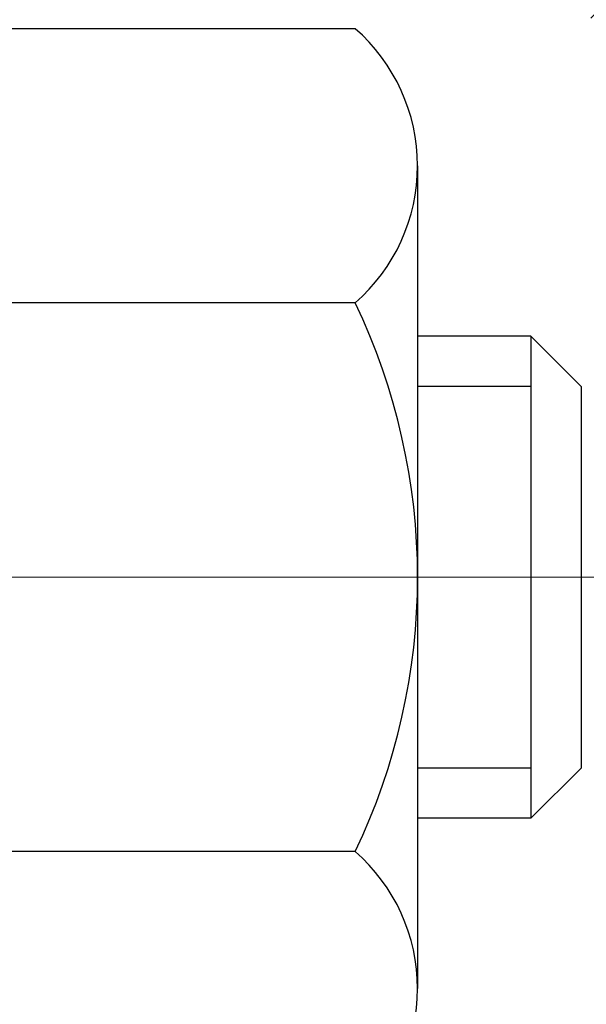
# Model space of a CAD drawing. Extents: x -308 to 3254, y -284 to 1977.
# Drawn here: x 19 to 19, y 17 to 18 of the extents above; entities that cross this region are included whole.
import ezdxf

# ---------------------------------------------------------------- set-up
doc = ezdxf.new("R2010")
doc.units = 0
doc.header["$LTSCALE"] = 5
doc.header["$MEASUREMENT"] = 0
doc.linetypes.add('CENTERX2', pattern=[4, 2.5, -0.5, 0.5, -0.5])
doc.layers.get('DEFPOINTS').update_dxf_attribs({"linetype": 'CONTINUOUS'})
for name, color, linetype, lineweight in [('CENTERLINE - L', 1, 'CENTERX2', 18), ('CONCRETE - H', 130, 'CONTINUOUS', 9), ('DECK COAT - H', 20, 'CONTINUOUS', 20), ('DIMS', 50, 'CONTINUOUS', 25), ('MIG FOOT - H', 251, 'CONTINUOUS', 20), ('MIG RETAINER - H', 251, 'CONTINUOUS', 20), ('PVC SIDESHEET - H', 170, 'CONTINUOUS', 20), ('SCREW - L', 1, 'CONTINUOUS', 25)]:
    doc.layers.add(name, color=color, linetype=linetype, lineweight=lineweight)
doc.dimstyles.get("Standard").update_dxf_attribs({"dimtxt": 0.18, "dimasz": 0.18, "dimexe": 0.18, "dimexo": 0.0625, "dimgap": 0.09, "dimtad": 0, "dimtih": 1, "dimtoh": 1, "dimdec": 4, "dimzin": 0, "dimdsep": 46, "dimtxsty": 'Standard', "dimcen": 0.09, "dimadec": 0, "dimazin": 0, "dimtfac": 1, "dimtdec": 4, "dimtofl": 0, "dimtmove": 0, "dimatfit": 3, "dimfxl": 1, "dimtolj": 1, "dimtzin": 0, "dimarcsym": 0})

# ---------------------------------------------------------------- blocks, each defined once
blk = doc.blocks.new('*D9')
at = {"layer": 'DEFPOINTS', "color": 0, "transparency": 16777216}
for p in [(18.73058116163032, 19.36672364888666), (25.23058116162896, 19.06661413780905), (25.23058116162896, 18.27628636612657)]:
    blk.add_point(p, dxfattribs=at)
at = {"layer": 'DIMS', "color": 0, "lineweight": -2, "transparency": 16777216}
for p, q in [((18.73058116163032, 19.08672364888666), (18.73058116163032, 17.99628636612657)), ((25.23058116162896, 18.78661413780905), (25.23058116162896, 17.99628636612657)), ((19.01058116163032, 18.27628636612657), (21.65297294138913, 18.27628636612657)), ((24.95058116162896, 18.27628636612657), (24.35963960805579, 18.27628636612657))]:
    blk.add_line(p, q, dxfattribs=at)
at = {"layer": 'DIMS', "color": 0, "transparency": 16777216}
for points in [[(19.01058116163032, 18.32295303279324), (19.01058116163032, 18.2296196994599), (18.73058116163032, 18.27628636612657)], [(24.95058116162896, 18.32295303279324), (24.95058116162896, 18.2296196994599), (25.23058116162896, 18.27628636612657)]]:
    blk.add_solid(points, dxfattribs=at)
at = {"layer": 'DIMS', "color": 0, "transparency": 16777216, "insert": (23.00630627472246, 18.27628636612657), "char_height": 0.28, "attachment_point": 5}
blk.add_mtext('\\A1;6 1/2 IN\\P [165.1mm]', dxfattribs=at)

msp = doc.modelspace()

# ---------------------------------------------------------------- hatches: boundary and pattern name
at = {"layer": 'CONCRETE - H'}
h = msp.add_hatch(dxfattribs=at)
h.set_pattern_fill('AR-CONC', color=256, scale=0.19, style=0)
h.set_pattern_definition([(49.99999999999999, (0, 0), (1.362794346941432, -0.1192290564669307), [0.1425, -1.5675]), (355, (0, 0), (-0.2636275338647, 1.429165054030022), [0.114, -1.254]), (100.45144446, (0.1135661939, -0.0099357536), (1.099166808781513, 1.309935982840396), [0.1211063648, -1.3321700128]), (46.18420000000002, (0, 0.38), (2.027758528275987, -0.3144866335068454), [0.21375, -2.351249999999999]), (96.63563549, (0.1689798155, 0.3537927167), (1.775857696781034, 1.850825341471646), [0.1816596498, -1.998256144]), (351.1841639899999, (0, 0.38), (1.775857695604069, 1.850825340512981), [0.171, -1.8810000019]), (21, (0.19, 0.285), (1.134123399025077, -0.7649758922641438), [0.1425, -1.5675]), (326.0000000000001, (0.19, 0.285), (0.4622991306510053, 1.377785085589021), [0.114, -1.254]), (71.45144474, (0.2845102826, 0.2212520094), (1.596422515786945, 0.6128091903320723), [0.121106361, -1.3321700128]), (37.50000000000001, (0, 0), (0.02310372510285227, 0.6324983222794919), [0, -1.2388, 0, -1.273, 0, -1.25875]), (7.499999999999999, (0, 0), (0.4998321211400824, 0.7493822525764845), [0, -0.7258, 0, -1.2103, 0, -0.47975]), (327.5, (-0.4237, 0), (1.014262628727577, -0.04285425629532154), [0, -0.475, 0, -1.482, 0, -1.9665]), (317.5, (-0.6137, 0), (1.108053721750534, 0.1901994664314037), [0, -0.6175, 0, -0.9842, 0, -1.3965])])
edge = h.paths.add_edge_path()
edge.add_spline(control_points=[(28.57472862179356, 19.56667982287816), (29.04593352043378, 19.02120699676384), (29.18159561875672, 17.5995955474788), (29.7336174427855, 15.24525546790623), (28.76859133811583, 12.28337009842859), (27.65066731898616, 10.43612096397607), (25.84179525726281, 10.18070973613801)], knot_values=[0, 0, 0, 0, 1.673123661254439, 4.829369639630997, 6.713455770657413, 10.95383070419941, 10.95383070419941, 10.95383070419941, 10.95383070419941], degree=3, periodic=0)
edge.add_line((25.84179525726371, 10.18070973613528), (25.34879591383092, 10.18077641306566))
edge.add_line((25.34879591383092, 10.18077641306566), (25.34879591382365, 10.30676042157877))
edge.add_line((25.34879591382365, 10.30676042157877), (25.34879591382365, 10.3776264215788))
edge.add_line((25.34879591382365, 10.3776264215788), (24.67911221382381, 10.3776264215788))
edge.add_arc((24.67911221382361, 10.41699642157933), 0.03937000000053104, 240.00000000024448, 270.0000000002947, ccw=False)
edge.add_line((24.65942721382349, 10.38290100143179), (24.52366630620572, 10.46128259799043))
edge.add_arc((24.46854830620602, 10.36581542158054), 0.1102359999983944, 59.99999999969504, 89.99999999995754)
edge.add_line((24.4685483062061, 10.47605142157893), (23.5605903651769, 10.47605142157882))
edge.add_arc((23.56059036517724, 10.51542142157968), 0.03937000000086499, 240.00000000004212, 269.99999999950364, ccw=False)
edge.add_line((23.54090536517684, 10.48132600143192), (22.86081817901815, 10.87397400424955))
edge.add_arc((22.80081823829086, 10.77005092157511), 0.1199999999993219, 60.00003267856481, 90.00000000001528)
edge.add_line((22.80081823829083, 10.89005092157443), (22.5893768557308, 10.89005092157443))
edge.add_arc((22.58937685573062, 10.92942092157404), 0.03936999999961444, 224.9999999996234, 270.0000000002637, ccw=False)
edge.add_line((22.5615380617554, 10.90158212759918), (22.44507153762309, 11.01804865173172))
edge.add_arc((22.19536956331628, 10.76834667742511), 0.3531319186158823, 44.99999999997718, 76.09799910888889)
edge.add_arc((21.90608497023275, 9.599576903983642), 1.55717027311541, 76.09799910892603, 103.9020008910565)
edge.add_arc((21.61680037714957, 10.7683466774251), 0.3531319186159785, 103.90200089109, 135.000000000062)
edge.add_line((21.36709840284253, 11.0180486517316), (21.25063187870974, 10.90158212759907))
edge.add_arc((21.22279308473458, 10.92942092157415), 0.03936999999972184, 270.00000000013443, 315.00000000008043, ccw=False)
edge.add_line((21.22279308473467, 10.89005092157443), (19.5118879822506, 10.89005092157443))
edge.add_arc((19.51188798225062, 10.92942092157439), 0.0393699999999626, 180, 269.9999999999586, ccw=False)
edge.add_line((19.47251798225066, 10.92942092157439), (19.47251798224995, 16.9203921537822))
edge.add_arc((19.5118879822502, 16.9203921537821), 0.03937000000025392, 107.3023772367969, 179.9999999998501, ccw=False)
edge.add_line((19.50017877388005, 16.95798060066893), (19.51745171497337, 16.96450659746377))
edge.add_line((19.51745171497337, 16.96450659746377), (19.53462831114789, 16.97122097753216))
edge.add_line((19.53462831114789, 16.97122097753216), (19.55161221748436, 16.97831212414765))
edge.add_line((19.55161221748436, 16.97831212414765), (19.56830708906396, 16.9859684205838))
edge.add_line((19.56830708906396, 16.9859684205838), (19.58461658096745, 16.99437825011394))
edge.add_line((19.58461658096745, 16.99437825011394), (19.60045549529228, 17.00369382183483))
edge.add_line((19.60045549529228, 17.00369382183483), (19.6157960246022, 17.01388110191449))
edge.add_line((19.6157960246022, 17.01388110191449), (19.63062877876824, 17.02484628887471))
edge.add_line((19.63062877876824, 17.02484628887471), (19.64494437618928, 17.03649555355976))
edge.add_line((19.64494437618928, 17.03649555355976), (19.65873343178405, 17.04873511804074))
edge.add_line((19.65873343178405, 17.04873511804074), (19.67198471096786, 17.061498419638))
edge.add_line((19.67198471096786, 17.061498419638), (19.68468209252056, 17.07479080252354))
edge.add_line((19.68468209252056, 17.07479080252354), (19.69681222011409, 17.08861887860765))
edge.add_line((19.69681222011409, 17.08861887860765), (19.70837501070387, 17.10295024779278))
edge.add_line((19.70837501070387, 17.10295024779278), (19.71937347178514, 17.11774342645806))
edge.add_line((19.71937347178514, 17.11774342645806), (19.72981061085452, 17.13295693098264))
edge.add_line((19.72981061085452, 17.13295693098264), (19.73968943540772, 17.14854927774634))
edge.add_line((19.73968943540772, 17.14854927774634), (19.74901295294044, 17.16447898312761))
edge.add_line((19.74901295294044, 17.16447898312761), (19.75778423458165, 17.18070460538145))
edge.add_line((19.75778423458165, 17.18070460538145), (19.7660114791373, 17.19718807714101))
edge.add_line((19.7660114791373, 17.19718807714101), (19.77371169484591, 17.2138971282787))
edge.add_line((19.77371169484591, 17.2138971282787), (19.78090275823011, 17.23080006005996))
edge.add_line((19.78090275823011, 17.23080006005996), (19.78760302245142, 17.24786665925224))
edge.add_line((19.78760302245142, 17.24786665925224), (19.79383539821206, 17.26508091678973))
edge.add_line((19.79383539821206, 17.26508091678973), (19.79962532831801, 17.28243471522576))
edge.add_line((19.79962532831801, 17.28243471522576), (19.80499828271818, 17.29992002171055))
edge.add_line((19.80499828271818, 17.29992002171055), (19.8099797313606, 17.31752880339407))
edge.add_line((19.8099797313606, 17.31752880339407), (19.81459514419462, 17.33525302742653))
edge.add_line((19.81459514419462, 17.33525302742653), (19.81886999116828, 17.35308466095792))
edge.add_line((19.81886999116828, 17.35308466095792), (19.8228297422314, 17.37101567113844))
edge.add_line((19.8228297422314, 17.37101567113844), (19.82649986733155, 17.38903802511807))
edge.add_line((19.82649986733155, 17.38903802511807), (19.82990583641854, 17.40714369004702))
edge.add_line((19.82990583641854, 17.40714369004702), (19.83307311944086, 17.4253246330755))
edge.add_line((19.83307311944086, 17.4253246330755), (19.83602718634652, 17.44357282135327))
edge.add_line((19.83602718634652, 17.44357282135327), (19.83879350708535, 17.46188022203053))
edge.add_line((19.83879350708535, 17.46188022203053), (19.84139755160536, 17.48023880225749))
edge.add_line((19.84139755160536, 17.48023880225749), (19.84348184890665, 17.49578439043337))
edge.add_line((19.84348184890665, 17.49578439043337), (19.84349958897552, 17.49578253650255))
edge.add_line((19.84349958897552, 17.49578253650255), (19.84622069178463, 17.51707736996066))
edge.add_line((19.84622069178463, 17.51707736996066), (19.84849072734174, 17.53554129173729))
edge.add_line((19.84849072734174, 17.53554129173729), (19.85070036647481, 17.55402426166422))
edge.add_line((19.85070036647481, 17.55402426166422), (19.85286823363394, 17.57246003204064))
edge.add_arc((19.79422076824077, 17.5793859130541), 0.05905499999877251, 353.2649378250813, 366.6781923675512)
edge.add_line((19.85287507913322, 17.58625357922149), (19.85070036647481, 17.60474756444758))
edge.add_line((19.85070036647481, 17.60474756444758), (19.84849072734174, 17.62323053437406))
edge.add_line((19.84849072734174, 17.62323053437406), (19.84622069178463, 17.64169445615046))
edge.add_line((19.84622069178463, 17.64169445615046), (19.84386478985548, 17.66013129692699))
edge.add_line((19.84386478985548, 17.66013129692699), (19.84139755160536, 17.67853302385363))
edge.add_line((19.84139755160536, 17.67853302385363), (19.83879350708535, 17.69689160408059))
edge.add_line((19.83879350708535, 17.69689160408059), (19.83602718634652, 17.71519900475808))
edge.add_line((19.83602718634652, 17.71519900475808), (19.83307311944086, 17.73344719303584))
edge.add_line((19.83307311944086, 17.73344719303584), (19.82990583641854, 17.7516281360641))
edge.add_line((19.82990583641854, 17.7516281360641), (19.82649986733155, 17.76973380099305))
edge.add_line((19.82649986733155, 17.76973380099305), (19.8228297422314, 17.78775615497291))
edge.add_line((19.8228297422314, 17.78775615497291), (19.81886999116828, 17.8056871651532))
edge.add_line((19.81886999116828, 17.8056871651532), (19.81459514419462, 17.82351879868459))
edge.add_line((19.81459514419462, 17.82351879868459), (19.8099797313606, 17.84124302271705))
edge.add_line((19.8099797313606, 17.84124302271705), (19.80499828271818, 17.85885180440057))
edge.add_line((19.80499828271818, 17.85885180440057), (19.79962532831801, 17.87633711088559))
edge.add_line((19.79962532831801, 17.87633711088559), (19.79383539821206, 17.89369090932162))
edge.add_line((19.79383539821206, 17.89369090932162), (19.78760302245142, 17.91090516685888))
edge.add_line((19.78760302245142, 17.91090516685888), (19.78090275823011, 17.92797176605139))
edge.add_line((19.78090275823011, 17.92797176605139), (19.77371169484591, 17.94487469783265))
edge.add_line((19.77371169484591, 17.94487469783265), (19.7660114791373, 17.96158374897034))
edge.add_line((19.7660114791373, 17.96158374897034), (19.75778423458165, 17.97806722072967))
edge.add_line((19.75778423458165, 17.97806722072967), (19.74901295294044, 17.99429284298374))
edge.add_line((19.74901295294044, 17.99429284298374), (19.73968943540772, 18.01022254836501))
edge.add_line((19.73968943540772, 18.01022254836501), (19.72981061085452, 18.02581489512848))
edge.add_line((19.72981061085452, 18.02581489512848), (19.71937347178514, 18.04102839965329))
edge.add_line((19.71937347178514, 18.04102839965329), (19.70837501070342, 18.05582157831857))
edge.add_line((19.70837501070342, 18.05582157831857), (19.69681222011409, 18.07015294750347))
edge.add_line((19.69681222011409, 18.07015294750347), (19.68468209252056, 18.08398102358758))
edge.add_line((19.68468209252056, 18.08398102358758), (19.6719847109674, 18.09727340647335))
edge.add_line((19.6719847109674, 18.09727340647335), (19.65873343178405, 18.11003670807061))
edge.add_line((19.65873343178405, 18.11003670807061), (19.64494437618928, 18.12227627255136))
edge.add_line((19.64494437618928, 18.12227627255136), (19.63062877876824, 18.13392553723664))
edge.add_line((19.63062877876824, 18.13392553723664), (19.6157960246022, 18.14489072419686))
edge.add_line((19.6157960246022, 18.14489072419686), (19.60045549529228, 18.15507800427652))
edge.add_line((19.60045549529228, 18.15507800427652), (19.58480334672718, 18.16428373072661))
edge.add_line((19.58480334672718, 18.16428373072661), (19.58480955950141, 18.16429406850905))
edge.add_line((19.58480955950141, 18.16429406850905), (19.58461658096745, 18.16439357599741))
edge.add_line((19.58461658096745, 18.16439357599741), (19.58480334672718, 18.16428373072661))
edge.add_line((19.58480334672718, 18.16428373072661), (19.56830708906351, 18.17280340552709))
edge.add_line((19.56830708906351, 18.17280340552709), (19.5516122174839, 18.18045970196324))
edge.add_line((19.5516122174839, 18.18045970196324), (19.53462831114744, 18.18755084857874))
edge.add_line((19.53462831114744, 18.18755084857874), (19.51745171497337, 18.19426522864713))
edge.add_line((19.51745171497337, 18.19426522864713), (19.50017877387985, 18.20079122544207))
edge.add_arc((19.51188798225002, 18.23837967232892), 0.03937000000027277, 180.0000000003361, 252.6976227631846, ccw=False)
edge.add_line((19.47251798224975, 18.23837967232869), (19.47251798225021, 18.35226911006914))
edge.add_line((19.47251798225021, 18.35226911006914), (19.47251798225021, 18.42761472118771))
edge.add_line((19.47251798225021, 18.42761472118771), (19.40165198225018, 18.42761472118771))
edge.add_line((19.40165198225018, 18.42761472118771), (19.37435708585657, 18.4276147211876))
edge.add_arc((19.4134629822497, 18.43216727730832), 0.03936999999927517, 122.90315213918291, 186.6402612619329, ccw=False)
edge.add_line((19.39207638561434, 18.46522193483641), (19.70729432607025, 18.66917016630948))
edge.add_arc((19.52960448224899, 18.86786251973726), 0.2665564328765899, 311.8061494064909, 360.0000000001435)
edge.add_line((19.79616091512558, 18.86786251973793), (19.79616091512558, 18.91707612208741))
edge.add_line((19.79616091512558, 18.91707612208741), (19.81503887200266, 18.91707612208741))
edge.add_line((19.81503887200266, 18.91707612208741), (19.88590462003445, 18.91707612208741))
edge.add_line((19.88590462003445, 18.91707612208741), (19.88590462003445, 18.86338224949698))
edge.add_line((19.88590462003445, 18.86338224949698), (20.08472351767234, 18.86338224949698))
edge.add_arc((20.08472351767236, 18.94212240697729), 0.07874015748031127, 269.9999999999896, 359.9999999999897)
edge.add_line((20.16346367515267, 18.94212240697728), (20.16346367515269, 19.06661413780883))
edge.add_line((20.16346367515269, 19.06661413780883), (25.23058116162894, 19.06661413780905))
edge.add_line((25.23058116162894, 19.06661413780905), (25.23058116162897, 19.56661413780905))
edge.add_line((25.23058116162897, 19.56661413780905), (28.57472862179356, 19.56667982287816))
h.paths.add_polyline_path([(21.76040229763481, 17.87149380741157), (24.52222671839038, 17.87149380741157), (24.50995319411492, 18.7546775804195), (21.74812877335935, 18.7546775804195)], flags=16)
h.paths.add_polyline_path([(22.13439356009482, 15.80149624447649), (29.94239356009482, 15.80149624447649), (29.94239356009482, 16.68816291114316), (22.13439356009482, 16.68816291114316)], flags=9)
h.paths.add_polyline_path([(22.80665056119682, 12.46902717676217), (29.00665056119682, 12.46902717676217), (29.00665056119682, 13.8223605100955), (22.80665056119682, 13.8223605100955)], flags=24)
at = {"layer": 'DECK COAT - H'}
h = msp.add_hatch(dxfattribs=at)
h.set_pattern_fill('ANSI31', color=256, scale=0.03937, style=0)
h.set_pattern_definition([(45, (-165.0555977733296, -79.62743371935862), (-0.003479849246914297, 0.003479849246914297), [])])
h.paths.add_polyline_path([(19.46347159706705, 17.92395280505498), (19.46164101788544, 17.92529387581619), (19.45981293712942, 17.92658972182149), (19.45798869801378, 17.92783987649382), (19.45616964375393, 17.92904387325571), (19.45435740394317, 17.93020109837308), (19.45255641206462, 17.93130961151503), (19.4498770893107, 17.93289700377166), (19.44633862237482, 17.93483067123437), (19.44279656736729, 17.93660791239104), (19.44011583076975, 17.93783178403233), (19.43826512470026, 17.93863623858722), (19.43633956288376, 17.93943378927288), (19.43432554891696, 17.94022910529425), (19.43222269039292, 17.94102172842277), (19.43003163918332, 17.94181095937707), (19.42775304716032, 17.94259609887554), (19.42538756619536, 17.94337644763671), (19.4229362239438, 17.9441511877621), (19.42040207422896, 17.94491930726583), (19.41778603329329, 17.94568119244123), (19.41508855765427, 17.94643743047716), (19.41231010382888, 17.94718860856251), (19.40945112833459, 17.94793531388616), (19.40651208768908, 17.94867813363688), (19.40349343840957, 17.94941765500353), (19.40039563701329, 17.950154465175), (19.39721861313081, 17.95088958140214), (19.3939621295748, 17.95162533956007), (19.39062804728486, 17.95236355166578), (19.3872183281518, 17.95310597911835), (19.3837349340671, 17.95385438331694), (19.38017982692157, 17.9546105256605), (19.37655496860647, 17.95537616754832), (19.37493462160695, 17.95574068209858, -0.01216223081922373), (19.36500801754609, 17.95785670535004), (19.38532529948965, 18.0259221796244, 0.00498223423146265), (19.38801894116831, 18.02538829898261), (19.3929008457634, 18.02435408513573), (19.39831778242582, 18.02320509696399), (19.40368602616207, 18.02204920831998), (19.40900209614427, 18.02087882433723), (19.41426251154475, 18.01968635014994), (19.4194633583876, 18.01846399194706), (19.42460038259936, 18.01720439460162), (19.42967083553357, 18.0159014900765), (19.43467204449133, 18.01454926096035), (19.43960133677377, 18.01314168984227), (19.44445603968132, 18.01167275931091), (19.44923348051533, 18.01013645195503), (19.45393098657645, 18.00852675036374), (19.4585458851658, 18.00683763712568), (19.46307550358427, 18.00506309482974), (19.46751746542158, 18.0031969290546), (19.47188581083345, 18.00122529641494), (19.47619427224403, 17.99914086639974), (19.4804495798045, 17.99694162150668), (19.48465846366606, 17.99462554423344), (19.48882765397992, 17.99219061707784), (19.4929637921456, 17.98963487152555), (19.49706288611845, 17.98696228580759), (19.50111828850403, 17.98417855430803), (19.50512819448376, 17.98128674851303), (19.50909079923793, 17.97828993990863), (19.513004297948, 17.97519119998101), (19.51686688534131, 17.97199359954909), (19.52067660782872, 17.96870009913751), (19.52443156606081, 17.96531412611792), (19.52812999082665, 17.96183938578345), (19.5317701129169, 17.95827958342757), (19.53535016312084, 17.95463842434386), (19.53886837222843, 17.95091961382555), (19.54232297102966, 17.94712685716611), (19.54571219031449, 17.94326385965901), (19.54903426087266, 17.93933432659772), (19.55228741349391, 17.93534196327546), (19.55546987896845, 17.93129047498583), (19.55857988808578, 17.92718356702217), (19.56161536517278, 17.9230251441307), (19.56457610472843, 17.91881741836069), (19.56746337314702, 17.91456137167718), (19.57027843867526, 17.9102579845656), (19.57302256956053, 17.90590823751127), (19.57569703404978, 17.90151311099972), (19.57830310039015, 17.89707358551648), (19.5808420368286, 17.89259064154676), (19.58331511161226, 17.88806525957621), (19.58572359298809, 17.88349842009013), (19.58806874920323, 17.87889110357408), (19.59035184850485, 17.87424429051335), (19.59257415913966, 17.86955896139348), (19.59473694935503, 17.8648360966999), (19.59525311780807, 17.86366878002669), (19.53053394377742, 17.83480670851698), (19.5296438528659, 17.83679065507438), (19.52843744959854, 17.83941617139665), (19.52721341926771, 17.84201695839586), (19.52597156314176, 17.84459290728337), (19.52471185918297, 17.84714369427316), (19.52343448388627, 17.84966882685644), (19.52213924520482, 17.85216832367071), (19.52082593840022, 17.85464221981051), (19.51949435873474, 17.85709055037042), (19.51814430146977, 17.85951335044474), (19.51677556186736, 17.86191065512817), (19.51538793518933, 17.86428249951503), (19.5139812166973, 17.86662891869987), (19.51255520165308, 17.86894994777715), (19.51110968531874, 17.87124562184131), (19.50964446295587, 17.87351597598702), (19.50815932982631, 17.87576104530861), (19.50665408119165, 17.87798086490052), (19.50512806627229, 17.88017597388405), (19.50357837590503, 17.88234950076738), (19.50200528942186, 17.88450103345129), (19.50040973879903, 17.88662942738092), (19.49879265601215, 17.88873353800166), (19.49715497303704, 17.89081222075852), (19.49549762184973, 17.89286433109687), (19.49382153442651, 17.89488872446198), (19.49212764274274, 17.89688425629886), (19.49041687877446, 17.89884978205278), (19.48869017449773, 17.90078415716899), (19.48694846188858, 17.90268623709274), (19.48519267292262, 17.90455487726929), (19.48342373957588, 17.90638893314367), (19.48164261282876, 17.90818724219271), (19.47985146766235, 17.90994761112638), (19.47805200132246, 17.91166868544117), (19.47624517099565, 17.91334988296599), (19.47443193386733, 17.91499062152964), (19.47261324712339, 17.91659031896116), (19.47079006795014, 17.91814839308923), (19.46896335353302, 17.91966426174288), (19.46713406105813, 17.92113734275081), (19.46530314771156, 17.92256705394205)])
h.paths.add_polyline_path([(19.20479967364862, 18.42754643769668), (19.27566567364864, 18.42754643769668), (19.27566567364864, 18.25721663611985), (19.20479967364862, 18.25721663611985)])
h.paths.add_polyline_path([(19.66080763923481, 18.00100850784186), (19.64936067902989, 18.01627164298368), (19.63718843414189, 18.03102383956339), (19.62428196861664, 18.04512421481463), (19.61063248230552, 18.05843093677909), (19.59623117505897, 18.07080217349808), (19.5810699386035, 18.08209783497564), (19.56518746541009, 18.09229566328607), (19.54754019458654, 18.10221504547651), (19.58480103812543, 18.1642154472358), (19.60045318669053, 18.15500972078537), (19.61579371600045, 18.14482244070571), (19.63062647016626, 18.13385725374549), (19.64494206758753, 18.12220798906056), (19.65873112318253, 18.10996842457958), (19.67198240236588, 18.09720512298232), (19.68467978391881, 18.08391274009655), (19.69680991151234, 18.07008466401255), (19.70837270210189, 18.05575329482754), (19.71937116318362, 18.04096011616225), (19.729808302253, 18.02574661163756), (19.73968712680597, 18.01015426487409), (19.74901064433869, 17.99422455949271), (19.75778192598012, 17.97799893723887), (19.75912348161922, 17.97531109997563), (19.69474585804359, 17.94559049761251), (19.69099799200229, 17.95278105342659), (19.68159973893706, 17.96924533165016), (19.67154525945365, 17.98532632990653)])
h.paths.add_polyline_path([(19.4016496736482, 18.42754643769668), (19.47251567364846, 18.42754643769668), (19.47251567364846, 18.35220082657811), (19.4016496736482, 18.35220082657811)])
at = {"layer": 'MIG FOOT - H'}
h = msp.add_hatch(dxfattribs=at)
h.set_pattern_fill('ANSI31', color=256, scale=1.9685, style=0)
h.set_pattern_definition([(45, (-932.04252465987, -447.9960551861095), (-0.1739924623457148, 0.1739924623457148), [])])
h.paths.add_polyline_path([(19.13258116164901, 18.32944673612674), (18.96858116164902, 18.32944673612674), (18.96858116164948, 17.76694673612674), (19.13258116164947, 17.76694673612674)])
edge = h.paths.add_edge_path()
edge.add_line((19.13258116164947, 17.39194673612674), (18.96858116164971, 17.39194673612674))
edge.add_line((18.96858116164971, 17.39194673612674), (18.96858116164959, 10.78503923612682))
edge.add_arc((19.32291116164937, 10.78503923612682), 0.3543299999998908, 179.9999999999908, 270.0000000000184)
edge.add_line((19.3229111616496, 10.43070923612682), (21.68733113064946, 10.4307092361267))
edge.add_line((21.68733113064958, 10.43070923612682), (21.68733113064935, 10.59470923612692))
edge.add_line((21.68733113064912, 10.5947092361268), (19.32291116164948, 10.5947092361268))
edge.add_arc((19.3229111616496, 10.78503923612682), 0.1903300000000172, 180, 270, ccw=False)
edge.add_line((19.13258116164947, 10.78503923612682), (19.13258116164935, 17.39194673612663))
h.paths.add_polyline_path([(22.65608116164925, 10.5947092361268), (22.12483419264948, 10.59470923612669), (22.12483419264948, 10.43070923612682), (22.65608116164971, 10.43070923612682)])
at = {"layer": 'MIG RETAINER - H'}
h = msp.add_hatch(dxfattribs=at)
h.set_pattern_fill('ANSI31', color=256, scale=0.47, style=0)
h.set_pattern_definition([(45, (-932.04252465987, -418.6949114925534), (-0.04154252339470966, 0.04154252339470967), [])])
h.paths.add_polyline_path([(18.73058116165101, 16.65744673612683), (18.73058116164897, 17.35856364326101), (18.8048774959317, 17.4231484613219), (18.96858116164971, 17.4231484613219), (18.96858116165016, 16.65744673612683)])
edge = h.paths.add_edge_path()
edge.add_arc((19.5105811616478, 19.10644673612906), 0.07800000000003138, 270.000000000501, 360.0000000000418)
edge.add_line((19.588581161648, 19.10644673612917), (19.58858116164766, 19.36944673612625))
edge.add_arc((19.60858116164776, 19.36944673612648), 0.02000000000020918, 90.00000000195422, 180.0000000006514, ccw=False)
edge.add_line((19.6085811616473, 19.38944673612657), (19.69558116164718, 19.38944673612839))
edge.add_arc((19.69558116164775, 19.35944673612842), 0.03000000000002956, 2.1719870346714742e-10, 90.0000000013028, ccw=False)
edge.add_line((19.72558116164772, 19.35944673612853), (19.7255811616484, 18.82444673612152))
edge.add_arc((19.56858116164848, 18.82444673612129), 0.1569999999999254, -90.00000000033191, 6.230038707144558e-11, ccw=False)
edge.add_line((19.56858116164757, 18.66744673612136), (19.40232084669027, 18.66744673612227))
edge.add_arc((19.40232084670096, 18.58870705109071), 0.07873968503150763, 90.00000000777618, 177.4144840053407)
edge.add_arc((19.20877838763466, 18.59744673612609), 0.114999999999426, 275.2124696741832, 357.41448399788595, ccw=False)
edge.add_arc((19.21740907296011, 18.50283959437282), 0.02000000000000517, 160.3257550186187, 275.2124696744299, ccw=False)
edge.add_arc((19.08736210652854, 18.54933720856111), 0.1181095275611714, 340.3257550185371, 642.6342225154141)
edge.add_arc((19.11757026668887, 18.4145718247898), 0.02000000000040289, -10.621520467928804, 102.63422251394002, ccw=False)
edge.add_arc((19.05958116164892, 18.42544673612788), 0.07899999999997757, 270.0000000008245, 349.3784795304081, ccw=False)
edge.add_line((19.05958116165005, 18.34644673612782), (18.98558116164885, 18.34644673612668))
edge.add_arc((18.98558116164908, 18.32944673612674), 0.01699999999999591, 90.00000000076633, 180)
edge.add_line((18.96858116164902, 18.32944673612674), (18.96858116164959, 17.73574501093147))
edge.add_line((18.96858116164971, 17.73574501093135), (18.80487749593182, 17.73574501093135))
edge.add_line((18.8048774959317, 17.73574501093135), (18.73058116164965, 17.80032982899168))
edge.add_line((18.73058116164965, 17.80032982899168), (18.73058116164772, 19.35944673612569))
edge.add_arc((18.76058116164758, 19.35944673612592), 0.02999999999985903, 90.00000000043423, 180.0000000002171, ccw=False)
edge.add_line((18.76058116164735, 19.38944673612578), (18.82558116164752, 19.38944673612635))
edge.add_arc((18.82558116164786, 19.36944673612648), 0.01999999999998181, 0, 90.00000000065143, ccw=False)
edge.add_line((18.84558116164784, 19.36944673612648), (18.84558116164818, 19.10644673612508))
edge.add_arc((18.92358116164804, 19.10644673612508), 0.07799999999997453, 180.0000000000835, 270.0000000004176)
edge.add_line((18.92358116164872, 19.0284467361251), (18.92758116164874, 19.0284467361251))
edge.add_arc((18.92758116164817, 19.10644673612497), 0.07799999999986085, 270.000000000334, 360.0000000001671)
edge.add_line((19.00558116164815, 19.10644673612519), (19.00558116164781, 19.36944673612591))
edge.add_arc((19.02558116164768, 19.36944673612591), 0.01999999999998181, 90.00000000032571, 180, ccw=False)
edge.add_line((19.02558116164768, 19.38944673612589), (19.16702780970401, 19.3894467361268))
edge.add_line((19.16702780970389, 19.3894467361268), (19.16702780970389, 19.05855152990951))
edge.add_line((19.16702780970389, 19.05855152990962), (19.18631337210162, 19.0392209230077))
edge.add_line((19.18631337210162, 19.0392209230077), (19.18631337210162, 18.96207867342248))
edge.add_line((19.18631337210162, 18.96207867342248), (19.24417005929025, 18.92350754862953))
edge.add_line((19.24417005929025, 18.92350754862953), (19.30202674647888, 18.96207867342248))
edge.add_line((19.30202674647888, 18.96207867342248), (19.30202674647888, 19.0392209230077))
edge.add_line((19.30202674647888, 19.0392209230077), (19.3213123088757, 19.05850648540373))
edge.add_line((19.3213123088757, 19.05850648540373), (19.3213123088757, 19.3894467361268))
edge.add_line((19.3213123088757, 19.3894467361268), (19.40858116164771, 19.38944673612703))
edge.add_arc((19.40858116164771, 19.36944673612705), 0.01999999999998181, 0, 90, ccw=False)
edge.add_line((19.4285811616477, 19.36944673612705), (19.42858116164804, 19.10644673612894))
edge.add_arc((19.50658116164812, 19.10644673612917), 0.07800000000008822, 180.000000000167, 270.000000000334)
edge.add_line((19.50658116164858, 19.02844673612908), (19.5105811616486, 19.02844673612908))
at = {"layer": 'PVC SIDESHEET - H'}
h = msp.add_hatch(dxfattribs=at)
h.set_pattern_fill('ANSI37', color=256, scale=0.59055, style=0)
h.set_pattern_definition([(45, (-165.0555977733344, 31.51406725806653), (-0.05219773870371446, 0.05219773870371446), []), (135, (-165.0555977733344, 31.51406725806653), (-0.05219773870371446, -0.05219773870371446), [])])
edge = h.paths.add_edge_path()
edge.add_line((19.30322467364898, 18.35822719749952), (19.30322467364875, 18.43209899381675))
edge.add_arc((19.41346067364863, 18.43209899381721), 0.1102359999998725, 122.90315213941221, 180.0000000002363, ccw=False)
edge.add_line((19.35357820306821, 18.52465203489722), (19.57444806532397, 18.66755639410844))
edge.add_arc((19.56858116163836, 18.8244467361986), 0.1570000000000667, 272.1415739096479, 360.0000000000415)
edge.add_line((19.7255811616384, 18.82444673619871), (19.7255811616384, 18.84929670219374))
edge.add_line((19.7255811616384, 18.84929670219374), (19.72558116164772, 19.35944673612853))
edge.add_arc((19.69558116164772, 19.35944673612853), 0.03000000000000114, 0, 90.00000000002714)
edge.add_line((19.69558116164769, 19.38944673612851), (19.32290967388225, 19.3894467362456))
edge.add_line((19.32290967388225, 19.3894467362456), (19.32290967388202, 19.44850185179185))
edge.add_line((19.32290967388202, 19.44850185179185), (19.34751577943974, 19.46818673623791))
edge.add_line((19.34751577943974, 19.46818673623791), (19.68592260652225, 19.46818673623882))
edge.add_arc((19.68592260652259, 19.35795073623895), 0.1102359999998725, 1.1817746781161986e-10, 90.00000000016979, ccw=False)
edge.add_line((19.79615860652246, 19.35795073623918), (19.79615860652383, 18.86779423624701))
edge.add_arc((19.52960217364729, 18.86779423624621), 0.2665564328765555, -48.19385059347809, 1.709850039333105e-10, ccw=False)
edge.add_line((19.70729201746861, 18.66910188281857), (19.39207407701282, 18.46515365134549))
edge.add_arc((19.41346067364863, 18.43209899381675), 0.03937000000005344, 122.903152139197, 180)
edge.add_line((19.37409067364855, 18.43209899381675), (19.37409067364878, 18.35822719749952))
edge.add_line((19.37409067364878, 18.35822719749952), (19.37409067364878, 18.17576909654117))
edge.add_arc((19.43314567364952, 18.17576909654106), 0.05905500000075392, 179.9999999998897, 253.1842656923687)
edge.add_line((19.41606137627526, 18.11923928309439), (19.43982164817397, 18.11216767145341))
edge.add_line((19.43982164817397, 18.11216767145341), (19.46287924814545, 18.10490750710581))
edge.add_line((19.46287924814545, 18.10490750710581), (19.48555502833473, 18.09708769734773))
edge.add_line((19.48555502833473, 18.09708769734773), (19.50769269599995, 18.08847915893337))
edge.add_line((19.50769269599995, 18.08847915893337), (19.52913595840063, 18.07885280861656))
edge.add_line((19.52913595840063, 18.07885280861656), (19.5497285227956, 18.06797956315116))
edge.add_line((19.5497285227956, 18.06797956315116), (19.56931409644347, 18.05563033929123))
edge.add_line((19.56931409644347, 18.05563033929123), (19.58773641800134, 18.04157614174899))
edge.add_line((19.58773641800134, 18.04157614174899), (19.60488149980132, 18.02570640156337))
edge.add_line((19.60488149980132, 18.02570640156337), (19.62076115921435, 18.00826298254306))
edge.add_line((19.62076115921435, 18.00826298254306), (19.63541051058918, 17.9895530131201))
edge.add_line((19.63541051058918, 17.9895530131201), (19.64886466827478, 17.96988362172677))
edge.add_line((19.64886466827478, 17.96988362172677), (19.66115906583617, 17.94955986154271))
edge.add_line((19.66115906583617, 17.94955986154271), (19.67234474627675, 17.92878530758317))
edge.add_line((19.67234474627675, 17.92878530758317), (19.68249510375552, 17.90761822826001))
edge.add_line((19.68249510375552, 17.90761822826001), (19.69168456260912, 17.88610369643875))
edge.add_line((19.69168456260912, 17.88610369643875), (19.69998247033153, 17.86427212204849))
edge.add_line((19.69998247033153, 17.86427212204849), (19.70745591381536, 17.84214738595149))
edge.add_line((19.70745591381536, 17.84214738595149), (19.71417196960477, 17.81975333912028))
edge.add_line((19.71417196960477, 17.81975333912028), (19.72019771424347, 17.79711383252784))
edge.add_line((19.72019771424347, 17.79711383252784), (19.72560022427582, 17.77425271714704))
edge.add_line((19.72560022427582, 17.77425271714704), (19.73044657624576, 17.7511938439505))
edge.add_line((19.73044657624576, 17.7511938439505), (19.73480384669746, 17.72796106391122))
edge.add_line((19.73480384669746, 17.72796106391122), (19.7387391121746, 17.70457822800195))
edge.add_line((19.7387391121746, 17.70457822800195), (19.74231944922157, 17.68106918719543))
edge.add_line((19.74231944922157, 17.68106918719543), (19.74561193438229, 17.65745779246465))
edge.add_line((19.74561193438229, 17.65745779246465), (19.74868364420071, 17.63376789478225))
edge.add_line((19.74868364420071, 17.63376789478225), (19.75160165522096, 17.61002334512121))
edge.add_line((19.75160165522096, 17.61002334512121), (19.75443304398722, 17.58624799445415))
edge.add_arc((19.69578610828055, 17.57931762956521), 0.05905500000233046, -6.843210701481098, 6.739442727012602, ccw=False)
edge.add_line((19.75442039627741, 17.57228106105659), (19.75160165522096, 17.54861191400808))
edge.add_line((19.75160165522096, 17.54861191400808), (19.74868364420071, 17.52486736434692))
edge.add_line((19.74868364420071, 17.52486736434692), (19.74561193438229, 17.50117746666452))
edge.add_line((19.74561193438229, 17.50117746666452), (19.74231944922157, 17.47756607193374))
edge.add_line((19.74231944922157, 17.47756607193374), (19.7387391121746, 17.45405703112722))
edge.add_line((19.7387391121746, 17.45405703112722), (19.73480384669746, 17.43067419521795))
edge.add_line((19.73480384669746, 17.43067419521795), (19.73044657624576, 17.40744141517867))
edge.add_line((19.73044657624576, 17.40744141517867), (19.72560022427582, 17.38438254198213))
edge.add_line((19.72560022427582, 17.38438254198213), (19.72019771424347, 17.36152142660133))
edge.add_line((19.72019771424347, 17.36152142660133), (19.71417196960477, 17.33888192000889))
edge.add_line((19.71417196960477, 17.33888192000889), (19.70745591381536, 17.31648787317779))
edge.add_line((19.70745591381536, 17.31648787317779), (19.69998247033153, 17.29436313708068))
edge.add_line((19.69998247033153, 17.29436313708068), (19.69168456260912, 17.27253156269053))
edge.add_line((19.69168456260912, 17.27253156269053), (19.68249510375552, 17.25101703086916))
edge.add_line((19.68249510375552, 17.25101703086916), (19.67234474627675, 17.229849951546))
edge.add_line((19.67234474627675, 17.229849951546), (19.66115906583617, 17.20907539758646))
edge.add_line((19.66115906583617, 17.20907539758646), (19.64886466827478, 17.18875163740252))
edge.add_line((19.64886466827478, 17.18875163740252), (19.63541051058918, 17.16908224600907))
edge.add_line((19.63541051058918, 17.16908224600907), (19.62076115921435, 17.15037227658622))
edge.add_line((19.62076115921435, 17.15037227658622), (19.60488149980132, 17.13292885756591))
edge.add_line((19.60488149980132, 17.13292885756591), (19.58773641800134, 17.11705911738029))
edge.add_line((19.58773641800134, 17.11705911738029), (19.56931409644347, 17.10300491983806))
edge.add_line((19.56931409644347, 17.10300491983806), (19.5497285227956, 17.09065569597801))
edge.add_line((19.5497285227956, 17.09065569597801), (19.52913595840063, 17.07978245051272))
edge.add_line((19.52913595840063, 17.07978245051272), (19.50769269599995, 17.0701561001958))
edge.add_line((19.50769269599995, 17.0701561001958), (19.4855550283345, 17.06154756178144))
edge.add_line((19.4855550283345, 17.06154756178144), (19.46287924814545, 17.05372775202348))
edge.add_line((19.46287924814545, 17.05372775202348), (19.43982164817397, 17.04646758767588))
edge.add_line((19.43982164817397, 17.04646758767588), (19.41653852116077, 17.03953798549249))
edge.add_arc((19.43314567364846, 16.98286616258845), 0.05905500000013514, 106.3327337576391, 179.9999999997794)
edge.add_line((19.37409067364832, 16.98286616258868), (19.30322467365853, 16.98286616258868))
edge.add_line((19.30322467365853, 16.98286616258868), (19.30322467364875, 16.99782103842774))
edge.add_arc((19.41346067364885, 16.99782103842774), 0.1102360000001141, 100.63983282171012, 180, ccw=False)
edge.add_line((19.39310728766476, 17.10616177580296), (19.41342510434619, 17.11050776886505))
edge.add_line((19.41342510434619, 17.11050776886505), (19.43356848694033, 17.11527023168669))
edge.add_line((19.43356848694033, 17.11527023168669), (19.45336300136035, 17.12086563402745))
edge.add_line((19.45336300136035, 17.12086563402745), (19.47263421351876, 17.127710445647))
edge.add_line((19.47263421351876, 17.127710445647), (19.49120918560847, 17.13621337239813))
edge.add_line((19.49120918560847, 17.13621337239813), (19.5089654838563, 17.14652106445972))
edge.add_line((19.5089654838563, 17.14652106445972), (19.52584216264053, 17.15846112187769))
edge.add_line((19.52584216264053, 17.15846112187769), (19.54178199614661, 17.17184184333924))
edge.add_line((19.54178199614661, 17.17184184333924), (19.55672775855909, 17.18647152753154))
edge.add_line((19.55672775855909, 17.18647152753154), (19.57062222406342, 17.20215847314178))
edge.add_line((19.57062222406342, 17.20215847314178), (19.58340816684462, 17.21871097885703))
edge.add_line((19.58340816684462, 17.21871097885703), (19.59503949783847, 17.23594781461686))
edge.add_line((19.59503949783847, 17.23594781461686), (19.60555543944123, 17.25376796386736))
edge.add_line((19.60555543944123, 17.25376796386736), (19.61503465880686, 17.27210749771434))
edge.add_line((19.61503465880686, 17.27210749771434), (19.62355603655272, 17.29090268797059))
edge.add_line((19.62355603655272, 17.29090268797059), (19.63119845329573, 17.31008980644852))
edge.add_line((19.63119845329573, 17.31008980644852), (19.63804078965348, 17.32960512496102))
edge.add_line((19.63804078965348, 17.32960512496102), (19.64416192624266, 17.34938491532064))
edge.add_line((19.64416192624266, 17.34938491532064), (19.64964074368039, 17.36936544933992))
edge.add_line((19.64964074368039, 17.36936544933992), (19.65455612258405, 17.38948299883164))
edge.add_line((19.65455612258405, 17.38948299883164), (19.65898634775762, 17.40967506694626))
edge.add_line((19.65898634775762, 17.40967506694626), (19.66299601101299, 17.42990745547247))
edge.add_line((19.66299601101299, 17.42990745547247), (19.66663601711833, 17.45017425254555))
edge.add_line((19.66663601711833, 17.45017425254555), (19.66995667621758, 17.47047077518012))
edge.add_line((19.66995667621758, 17.47047077518012), (19.67300829845534, 17.49079234039125))
edge.add_line((19.67300829845534, 17.49079234039125), (19.67584119397555, 17.51113426519358))
edge.add_line((19.67584119397555, 17.51113426519358), (19.67850567292284, 17.53149186660205))
edge.add_line((19.67850567292284, 17.53149186660205), (19.68105204544112, 17.55186046163142))
edge.add_line((19.68105204544112, 17.55186046163142), (19.68351867251694, 17.57213714035477))
edge.add_arc((19.62490183534943, 17.57931762956476), 0.05905499999844734, 353.0161331701198, 366.8878634529365)
edge.add_line((19.68353062167479, 17.58639989183276), (19.68105204544112, 17.60677479749786))
edge.add_line((19.68105204544112, 17.60677479749786), (19.67850567292284, 17.62714339252723))
edge.add_line((19.67850567292284, 17.62714339252723), (19.67584119397555, 17.64750099393571))
edge.add_line((19.67584119397555, 17.64750099393571), (19.67300829845534, 17.66784291873803))
edge.add_line((19.67300829845534, 17.66784291873803), (19.66995667621758, 17.68816448394917))
edge.add_line((19.66995667621758, 17.68816448394917), (19.66663601711833, 17.70846100658373))
edge.add_line((19.66663601711833, 17.70846100658373), (19.66299601101299, 17.72872780365681))
edge.add_line((19.66299601101299, 17.72872780365681), (19.65898634775762, 17.74896019218302))
edge.add_line((19.65898634775762, 17.74896019218302), (19.65455612258405, 17.76915226029764))
edge.add_line((19.65455612258405, 17.76915226029764), (19.64964074368039, 17.78926980978936))
edge.add_line((19.64964074368039, 17.78926980978936), (19.64416192624266, 17.80925034380864))
edge.add_line((19.64416192624266, 17.80925034380864), (19.63804078965348, 17.82903013416826))
edge.add_line((19.63804078965348, 17.82903013416826), (19.63119845329573, 17.84854545268065))
edge.add_line((19.63119845329573, 17.84854545268065), (19.62355603655272, 17.8677325711587))
edge.add_line((19.62355603655272, 17.8677325711587), (19.61503465880686, 17.88652776141494))
edge.add_line((19.61503465880686, 17.88652776141494), (19.60555543944123, 17.90486729526192))
edge.add_line((19.60555543944123, 17.90486729526192), (19.59503949783847, 17.92268744451242))
edge.add_line((19.59503949783847, 17.92268744451242), (19.58340816684462, 17.93992428027225))
edge.add_line((19.58340816684462, 17.93992428027225), (19.57062222406342, 17.9564767859875))
edge.add_line((19.57062222406342, 17.9564767859875), (19.55672775855909, 17.97216373159763))
edge.add_line((19.55672775855909, 17.97216373159763), (19.54178199614661, 17.98679341579005))
edge.add_line((19.54178199614661, 17.98679341579005), (19.52584216264053, 18.00017413725159))
edge.add_line((19.52584216264053, 18.00017413725159), (19.5089654838563, 18.01211419466956))
edge.add_line((19.5089654838563, 18.01211419466956), (19.49120918560847, 18.02242188673104))
edge.add_line((19.49120918560847, 18.02242188673104), (19.47263421351876, 18.03092481348229))
edge.add_line((19.47263421351876, 18.03092481348229), (19.45336300136035, 18.03776962510183))
edge.add_line((19.45336300136035, 18.03776962510183), (19.43356848694033, 18.04336502744259))
edge.add_line((19.43356848694033, 18.04336502744259), (19.41342510434619, 18.04812749026424))
edge.add_line((19.41342510434619, 18.04812749026424), (19.39310728766476, 18.05247348332632))
edge.add_arc((19.41346067364874, 18.16081422070143), 0.1102359999999685, 179.9999999999409, 259.3601671783515, ccw=False)
edge.add_line((19.30322467364875, 18.16081422070154), (19.30322467364898, 18.35822719749952))

# ---------------------------------------------------------------- linework, layer by layer
at = {"layer": 'CENTERLINE - L', "ltscale": 0.3}
msp.add_line((19.68060060620304, 17.57944673612674), (18.68157768712298, 17.57944673612674), dxfattribs=at)
at = {"layer": 'SCREW - L'}
for p, q in [((19.3728714819273, 17.87916230379138), (19.13258116164856, 17.87916230379138)), ((19.40699880336355, 17.80423416974618), (19.40699880336355, 17.35466536547365)), ((19.3728714819273, 17.72930603570076), (19.13258116164856, 17.72930603570076)), ((19.46893189901233, 17.71117023563302), (19.40699880336355, 17.71117023563302)), ((19.46893189901233, 17.71117023563302), (19.49637366318383, 17.68372847146152)), ((19.46893189901233, 17.71117023563302), (19.46893189901233, 17.44772929958681)), ((19.46893189901233, 17.68372847146152), (19.40699880336355, 17.68372847146152)), ((19.49637366318383, 17.68372847146152), (19.49637366318383, 17.47517106375831)), ((19.46893189901233, 17.47517106375831), (19.40699880336355, 17.4751710637582)), ((19.49637366318383, 17.47517106375831), (19.46893189901233, 17.44772929958681)), ((19.46893189901233, 17.44772929958681), (19.40699880336355, 17.44772929958681)), ((19.3728714819273, 17.42959349951919), (19.13258116164856, 17.42959349951907))]:
    msp.add_line(p, q, dxfattribs=at)
for centre, radius, start, end in [((19.30768102724381, 17.80423416974618), 0.09931777611984201, 311.0245651776165, 48.97543482238346), ((19.0609186810383, 17.57944976760992), 0.3460801223251866, 334.3412444721798, 25.65875552782017), ((19.30768102724359, 17.35466536547365), 0.09931777611989402, 311.0245651776165, 48.97543482238346)]:
    msp.add_arc(centre, radius, start, end, dxfattribs=at)

# ---------------------------------------------------------------- dimensions: what is measured, and where the dimension line sits
at = {"layer": 'DIMS'}
dim = msp.add_linear_dim(base=(25.23058116162896, 18.27628636612657), p1=(18.73058116163032, 19.36672364888666), p2=(25.23058116162896, 19.06661413780905), text='<>\\P[]', dimstyle='Standard', override={"dimtxt": 0.28, "dimasz": 0.28, "dimexe": 0.28, "dimexo": 0.28, "dimgap": 0.28, "dimlunit": 5, "dimpost": ' IN', "dimfrac": 2}, dxfattribs=at)
dim.commit()
dim.dimension.update_dxf_attribs({"geometry": '*D9', "text_midpoint": (23.00630627472246, 18.27628636612657), "dimtype": 160})

doc.saveas('drawing.dxf')
